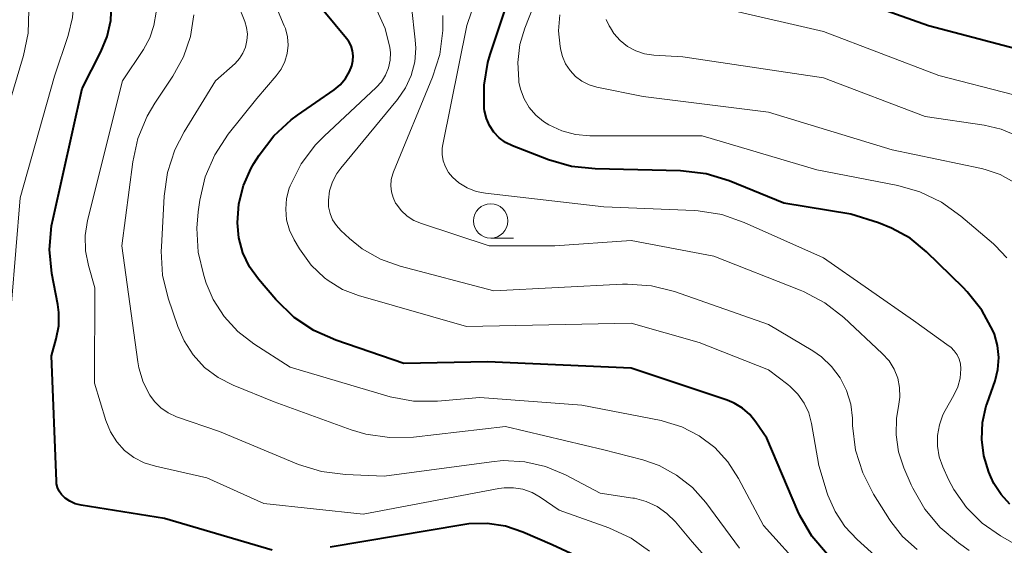
# Model space of a CAD drawing. Units: metres. Extents: x -64000 to -62000, y 21000 to 22500.
# Drawn here: x -63276 to -63204, y 21451 to 21489 of the extents above; entities that cross this region are included whole.
import ezdxf

# ---------------------------------------------------------------- set-up
doc = ezdxf.new("R2010")
doc.units = ezdxf.units.M
for name, color, linetype, lineweight in [('633100_広葉樹林', 7, 'Continuous', 13), ('710100_等高線(計曲線)', 7, 'Continuous', 40), ('710200_等高線(主曲線)', 7, 'Continuous', 13)]:
    doc.layers.add(name, color=color, linetype=linetype, lineweight=lineweight)

msp = doc.modelspace()

# ---------------------------------------------------------------- linework, layer by layer
at = {"layer": '633100_広葉樹林', "linetype": 'Continuous', "lineweight": 13}
msp.add_line((-63241.24, 21473.56), (-63239.573, 21473.56), dxfattribs=at)
msp.add_circle((-63241.24, 21474.81), 1.25, dxfattribs=at)
at = {"layer": '710100_等高線(計曲線)', "linetype": 'Continuous', "lineweight": 40, "flags": 128}
for points, elevation in [([(-63201.16, 21486.84), (-63209.36, 21489), (-63217.93, 21492.07), (-63220.59, 21493.45), (-63220.89, 21493.64), (-63221.15, 21493.88), (-63221.36, 21494.16), (-63221.53, 21494.48), (-63221.64, 21494.82), (-63221.68, 21495.17), (-63221.67, 21495.52), (-63221.66, 21495.56), (-63221.43, 21496.5), (-63221.05, 21497.39), (-63220.55, 21498.15), (-63219, 21500.14), (-63210.56, 21505.98), (-63209.22, 21507.09), (-63208.09, 21508.42), (-63207.94, 21508.63), (-63205, 21513.02), (-63200.91, 21521.32)], 730), ([(-63219.89, 21476.11), (-63223.87, 21477.73), (-63225.54, 21478.24), (-63227.42, 21478.46), (-63233.62, 21478.59), (-63235.35, 21478.77), (-63237.02, 21479.26), (-63239.65, 21480.28), (-63240.16, 21480.52), (-63240.61, 21480.86), (-63241, 21481.27), (-63241.32, 21481.74), (-63241.55, 21482.26), (-63241.68, 21482.81), (-63241.71, 21483), (-63241.72, 21484.68), (-63241.44, 21486.34), (-63241.27, 21486.91), (-63239.61, 21491.97)], 720), ([(-63257.15, 21450.85), (-63265, 21453.14), (-63271.07, 21454.12), (-63271.49, 21454.22), (-63271.88, 21454.4), (-63272.24, 21454.64), (-63272.3, 21454.7), (-63272.5, 21454.9), (-63272.66, 21455.14), (-63272.78, 21455.4), (-63272.85, 21455.68), (-63272.87, 21455.87), (-63273.22, 21465), (-63272.88, 21466.23), (-63272.7, 21467.18), (-63272.69, 21468.15), (-63272.77, 21468.72), (-63273.19, 21470.99), (-63273.36, 21472.73), (-63273.22, 21474.46), (-63273.11, 21474.99), (-63271, 21484.45), (-63269.62, 21487.1), (-63269.16, 21488.22), (-63268.9, 21489.4), (-63268.85, 21490.6)], 700), ([(-63216.71, 21450.53), (-63217.84, 21451.86), (-63218.72, 21453.36), (-63218.87, 21453.69), (-63221.14, 21459), (-63221.92, 21460.15), (-63222.37, 21460.71), (-63222.91, 21461.18), (-63223.52, 21461.55), (-63224.01, 21461.75), (-63231, 21464.1), (-63241.46, 21464.54), (-63247.57, 21464.43), (-63252.51, 21466.12), (-63254.11, 21466.82), (-63255.56, 21467.79), (-63256.89, 21469.08), (-63258.15, 21470.56), (-63258.8, 21471.47), (-63259.29, 21472.49), (-63259.59, 21473.57), (-63259.69, 21474.67), (-63259.59, 21476.04), (-63259.25, 21477.38), (-63258.68, 21478.64), (-63258.48, 21478.98), (-63258.09, 21479.6), (-63257.04, 21480.99), (-63255.76, 21482.17), (-63255.32, 21482.5), (-63252.65, 21484.34), (-63252.2, 21484.72), (-63251.81, 21485.17), (-63251.52, 21485.68), (-63251.35, 21486.1), (-63251.27, 21486.46), (-63251.25, 21486.83), (-63251.3, 21487.19), (-63251.41, 21487.54), (-63251.58, 21487.87), (-63251.74, 21488.09), (-63253.38, 21490.06)], 710), ([(-63203.43, 21454.19), (-63204.07, 21454.89), (-63204.59, 21455.69), (-63204.82, 21456.18), (-63204.96, 21456.52), (-63205.33, 21457.7), (-63205.48, 21458.91), (-63205.42, 21460.14), (-63205.15, 21461.34), (-63205.09, 21461.52), (-63204.51, 21463.16), (-63204.3, 21464), (-63204.23, 21464.87), (-63204.32, 21465.73), (-63204.55, 21466.57), (-63204.64, 21466.79), (-63205.46, 21468.31), (-63206.53, 21469.65), (-63206.82, 21469.95), (-63209.5, 21472.55), (-63210.7, 21473.54), (-63212.05, 21474.29), (-63213, 21474.66), (-63215, 21475.3), (-63219.89, 21476.11)], 720), ([(-63229.92, 21448.05), (-63236.77, 21451.23), (-63238.89, 21452.15), (-63240.16, 21452.59), (-63241.5, 21452.79), (-63242.84, 21452.76), (-63243.28, 21452.7), (-63252.94, 21451.06)], 700)]:
    msp.add_lwpolyline(points, dxfattribs=dict(at, elevation=elevation))
at = {"layer": '710200_等高線(主曲線)', "linetype": 'Continuous', "lineweight": 13, "flags": 128}
for points, elevation in [([(-63203.14, 21483.98), (-63208.61, 21485.39), (-63217, 21488.58), (-63223.84, 21490.16), (-63226.52, 21491.29), (-63226.79, 21491.44), (-63227.04, 21491.63), (-63227.25, 21491.87), (-63227.42, 21492.13), (-63227.54, 21492.43), (-63227.61, 21492.73), (-63227.62, 21493.05), (-63227.58, 21493.36), (-63227.53, 21493.53), (-63227.1, 21494.51), (-63226.51, 21495.41), (-63225.74, 21496.22), (-63215.69, 21505), (-63210.79, 21508.7), (-63209.49, 21509.87), (-63208.42, 21511.24), (-63207.96, 21512.03), (-63203.24, 21521)], 728), ([(-63276.46, 21465), (-63275.51, 21476.49), (-63273, 21485.34), (-63272, 21488.3), (-63271.69, 21489.6), (-63271.6, 21490.92), (-63271.75, 21492.25), (-63272.12, 21493.52), (-63272.37, 21494.08), (-63274.69, 21498.86)], 698), ([(-63277, 21481.05), (-63275.26, 21486.85), (-63274.92, 21488.48), (-63274.87, 21490.14), (-63275.11, 21491.79), (-63275.24, 21492.28), (-63276.03, 21495)], 696), ([(-63202.98, 21451.23), (-63204.12, 21451.88), (-63205.44, 21452.81), (-63206.58, 21453.94), (-63207.5, 21455.26), (-63207.89, 21456), (-63208.3, 21456.9), (-63208.57, 21457.64), (-63208.7, 21458.41), (-63208.7, 21459.19), (-63208.56, 21459.96), (-63208.3, 21460.69), (-63208.13, 21461.01), (-63207.5, 21462.12), (-63207.22, 21462.73), (-63207.05, 21463.37), (-63206.99, 21464.05), (-63207.03, 21464.41), (-63207.12, 21464.75), (-63207.27, 21465.07), (-63207.48, 21465.36), (-63207.73, 21465.61), (-63207.84, 21465.69), (-63210.44, 21467.56), (-63217, 21472.13), (-63222.77, 21474.7), (-63224.41, 21475.27), (-63226.14, 21475.55), (-63226.43, 21475.56), (-63233, 21475.84), (-63241.62, 21476.82), (-63242.3, 21476.95), (-63242.96, 21477.21), (-63243.55, 21477.58), (-63244.02, 21477.98), (-63244.31, 21478.34), (-63244.54, 21478.74), (-63244.7, 21479.17), (-63244.78, 21479.63), (-63244.77, 21480.09), (-63244.73, 21480.37), (-63242.97, 21489.03), (-63241, 21494.79)], 718), ([(-63223.11, 21451), (-63225.58, 21454.32), (-63226.55, 21455.41), (-63227.7, 21456.31), (-63228.98, 21457), (-63230.17, 21457.41), (-63233, 21458.15), (-63240.15, 21459.85), (-63246.85, 21459.08), (-63248.6, 21459.04), (-63250.32, 21459.29), (-63251.39, 21459.61), (-63257, 21461.64), (-63260, 21462.85), (-63261.09, 21463.41), (-63262.07, 21464.15), (-63262.91, 21465.05), (-63263.57, 21466.07), (-63264.03, 21467.13), (-63264.72, 21469.18), (-63265.13, 21470.87), (-63265.23, 21472.61), (-63265.22, 21472.92), (-63265.02, 21476.6), (-63264.77, 21478.32), (-63264.23, 21479.98), (-63263.55, 21481.28), (-63261.27, 21485), (-63259.86, 21486.27), (-63259.54, 21486.62), (-63259.28, 21487.02), (-63259.09, 21487.46), (-63258.99, 21487.93), (-63258.96, 21488.4), (-63259.02, 21488.88), (-63259.15, 21489.31), (-63260.67, 21493.14)], 706), ([(-63261.95, 21470.28), (-63262.14, 21470.84), (-63262.55, 21472.54), (-63262.65, 21474.28), (-63262.55, 21475.46), (-63262.43, 21476.32), (-63262.03, 21478.02), (-63261.34, 21479.62), (-63260.35, 21481.12), (-63258.28, 21483.72), (-63256.86, 21485.36), (-63256.5, 21485.85), (-63256.23, 21486.4), (-63256.06, 21486.99), (-63256, 21487.6), (-63256.04, 21488.21), (-63256.19, 21488.8), (-63256.27, 21489.01), (-63258.07, 21493.33)], 708), ([(-63203.65, 21472.12), (-63204.49, 21473.02), (-63204.62, 21473.13), (-63206.99, 21475.16), (-63208.41, 21476.18), (-63209.98, 21476.93), (-63211.6, 21477.38), (-63217.48, 21478.52), (-63225.84, 21481), (-63232.04, 21481), (-63234.03, 21481), (-63235.06, 21481.09), (-63236.06, 21481.36), (-63237, 21481.8), (-63237.39, 21482.04), (-63237.96, 21482.51), (-63238.44, 21483.07), (-63238.81, 21483.7), (-63239.07, 21484.39), (-63239.18, 21484.91), (-63239.2, 21485.04), (-63239.27, 21486.34), (-63239.12, 21487.64), (-63238.76, 21488.84), (-63237.76, 21491.39)], 722), ([(-63231, 21467.37), (-63243, 21467.12), (-63250.86, 21469.38), (-63252.02, 21469.82), (-63253.08, 21470.46), (-63253.34, 21470.66), (-63254.31, 21471.59), (-63255.17, 21472.78), (-63255.56, 21473.44), (-63255.89, 21474.14), (-63256.1, 21474.89), (-63256.17, 21475.66), (-63256.11, 21476.43), (-63255.92, 21477.18), (-63255.85, 21477.36), (-63255.83, 21477.41), (-63255.04, 21478.96), (-63253.99, 21480.35), (-63253.37, 21480.98), (-63249.57, 21484.52), (-63249.19, 21484.94), (-63248.89, 21485.42), (-63248.68, 21485.94), (-63248.56, 21486.5), (-63248.54, 21487.06), (-63248.58, 21487.42), (-63248.93, 21488.82), (-63249.53, 21490.14)], 712), ([(-63210.19, 21450.9), (-63211.24, 21451.84), (-63212.11, 21452.94), (-63212.19, 21453.07), (-63213.35, 21454.92), (-63214.15, 21456.47), (-63214.66, 21458.13), (-63214.88, 21459.91), (-63214.9, 21460.44), (-63215.02, 21461.47), (-63215.32, 21462.46), (-63215.79, 21463.38), (-63216.41, 21464.21), (-63217.16, 21464.92), (-63217.77, 21465.34), (-63221, 21467.28), (-63227.85, 21469.66), (-63229.54, 21470.09), (-63231.28, 21470.21), (-63231.65, 21470.2), (-63241, 21469.73), (-63247.84, 21471.52), (-63249.27, 21472.03), (-63250.59, 21472.78), (-63251.52, 21473.53), (-63252.15, 21474.11), (-63252.48, 21474.47), (-63252.75, 21474.89), (-63252.93, 21475.34), (-63253.04, 21475.82), (-63253.06, 21476.31), (-63252.97, 21476.99), (-63252.76, 21477.65), (-63252.44, 21478.25), (-63252.16, 21478.64), (-63248.02, 21483.65), (-63247.45, 21484.48), (-63247.03, 21485.4), (-63246.77, 21486.38), (-63246.69, 21487.38), (-63246.73, 21487.98), (-63247, 21490.42)], 714), ([(-63238.89, 21455.28), (-63239.57, 21455.39), (-63240.27, 21455.39), (-63240.64, 21455.34), (-63250.53, 21453.47), (-63257.76, 21454.24), (-63261.9, 21456.1), (-63265.66, 21456.95), (-63266.47, 21457.2), (-63267.22, 21457.59), (-63267.9, 21458.11), (-63268.47, 21458.74), (-63268.92, 21459.46), (-63269.26, 21460.28), (-63270.08, 21463), (-63270.06, 21469.94), (-63270.53, 21471.56), (-63270.74, 21472.64), (-63270.76, 21473.74), (-63270.59, 21474.83), (-63268.05, 21485), (-63266.53, 21487.29), (-63266.06, 21488.13), (-63265.76, 21489.04), (-63265.61, 21489.99)], 702), ([(-63238.76, 21457.28), (-63240.33, 21457.36), (-63241.17, 21457.28), (-63249, 21456.22), (-63251.82, 21456.34), (-63253.55, 21456.56), (-63255.24, 21457.09), (-63261, 21459.47), (-63264.13, 21460.56), (-63264.72, 21460.83), (-63265.26, 21461.2), (-63265.72, 21461.66), (-63266.06, 21462.12), (-63266.55, 21463.08), (-63266.86, 21464.11), (-63266.94, 21464.55), (-63268.09, 21473), (-63267.3, 21479.11), (-63266.93, 21480.81), (-63266.26, 21482.42), (-63265.7, 21483.38), (-63264.38, 21485.35), (-63263.62, 21486.74), (-63263.11, 21488.23), (-63262.87, 21489.8)], 704), ([(-63206.4, 21450.83), (-63207.18, 21451.38), (-63208.51, 21452.5), (-63209.63, 21453.84), (-63210.5, 21455.35), (-63210.61, 21455.59), (-63211.16, 21456.84), (-63211.54, 21458.01), (-63211.72, 21459.23), (-63211.69, 21460.46), (-63211.54, 21461.29), (-63211.44, 21461.98), (-63211.46, 21462.68), (-63211.6, 21463.37), (-63211.86, 21464.02), (-63212.23, 21464.62), (-63212.72, 21465.17), (-63215.53, 21467.78), (-63216.91, 21468.85), (-63218.45, 21469.67), (-63218.69, 21469.77), (-63225, 21472.24), (-63231, 21473.39), (-63236.56, 21473), (-63241.35, 21473), (-63246.29, 21474.61), (-63246.83, 21474.84), (-63247.33, 21475.16), (-63247.76, 21475.56), (-63248.11, 21476.03), (-63248.16, 21476.1), (-63248.35, 21476.5), (-63248.47, 21476.93), (-63248.51, 21477.37), (-63248.48, 21477.81), (-63248.37, 21478.24), (-63248.32, 21478.37), (-63245.47, 21485.26), (-63244.95, 21486.93), (-63244.72, 21488.66), (-63244.73, 21489.76)], 716), ([(-63236.3, 21488.65), (-63236.2, 21489.8)], 724), ([(-63202.85, 21480.97), (-63204.07, 21481.49), (-63205.3, 21481.77), (-63209.6, 21482.4), (-63217, 21485.23), (-63227.25, 21486.75), (-63229.37, 21486.87), (-63230.04, 21486.97), (-63230.68, 21487.19), (-63231.28, 21487.51), (-63231.81, 21487.93), (-63232.26, 21488.44), (-63232.52, 21488.85), (-63232.61, 21489), (-63232.82, 21489.47)], 726), ([(-63203.14, 21477.62), (-63204.14, 21478.18), (-63205.22, 21478.56), (-63205.49, 21478.62), (-63212.01, 21479.99), (-63221, 21482.73), (-63230.13, 21483.87), (-63233.51, 21484.55), (-63234.07, 21484.72), (-63234.59, 21484.98), (-63235.06, 21485.32), (-63235.46, 21485.75), (-63235.78, 21486.23), (-63236.02, 21486.77), (-63236.14, 21487.23), (-63236.19, 21487.5), (-63236.3, 21488.65)], 724), ([(-63218.43, 21449.38), (-63221.37, 21452.63), (-63223.19, 21456.07), (-63223.96, 21457.27), (-63224.92, 21458.31), (-63226.05, 21459.17), (-63227.32, 21459.82), (-63228.67, 21460.24), (-63228.82, 21460.27), (-63234.59, 21461.41), (-63242.04, 21461.96), (-63245.12, 21461.7), (-63246.86, 21461.7), (-63248.57, 21462.01), (-63248.81, 21462.07), (-63255.84, 21464.16), (-63258.49, 21465.85), (-63259.66, 21466.75), (-63260.65, 21467.84), (-63261.44, 21469.08), (-63261.95, 21470.28)], 708), ([(-63213.01, 21450.23), (-63214.56, 21451.61), (-63215.45, 21452.56), (-63216.16, 21453.65), (-63216.68, 21454.84), (-63216.73, 21455), (-63217.34, 21457), (-63217.88, 21460.07), (-63218.08, 21460.84), (-63218.42, 21461.55), (-63218.87, 21462.2), (-63219.43, 21462.76), (-63219.59, 21462.89), (-63221, 21463.97), (-63226.05, 21465.95), (-63231, 21467.37)], 712), ([(-63222.81, 21447.18), (-63226.56, 21451.44), (-63227.78, 21452.9), (-63228.4, 21453.52), (-63229.12, 21454.02), (-63229.92, 21454.39), (-63230.76, 21454.62), (-63230.88, 21454.64), (-63233.26, 21455), (-63235.79, 21456.33), (-63237.24, 21456.94), (-63238.76, 21457.28)], 704), ([(-63229.68, 21450.77), (-63231.02, 21451.72), (-63232.63, 21452.47), (-63236.25, 21453.75), (-63237.63, 21454.7), (-63238.23, 21455.04), (-63238.89, 21455.28)], 702)]:
    msp.add_lwpolyline(points, dxfattribs=dict(at, elevation=elevation))

doc.saveas('drawing.dxf')
